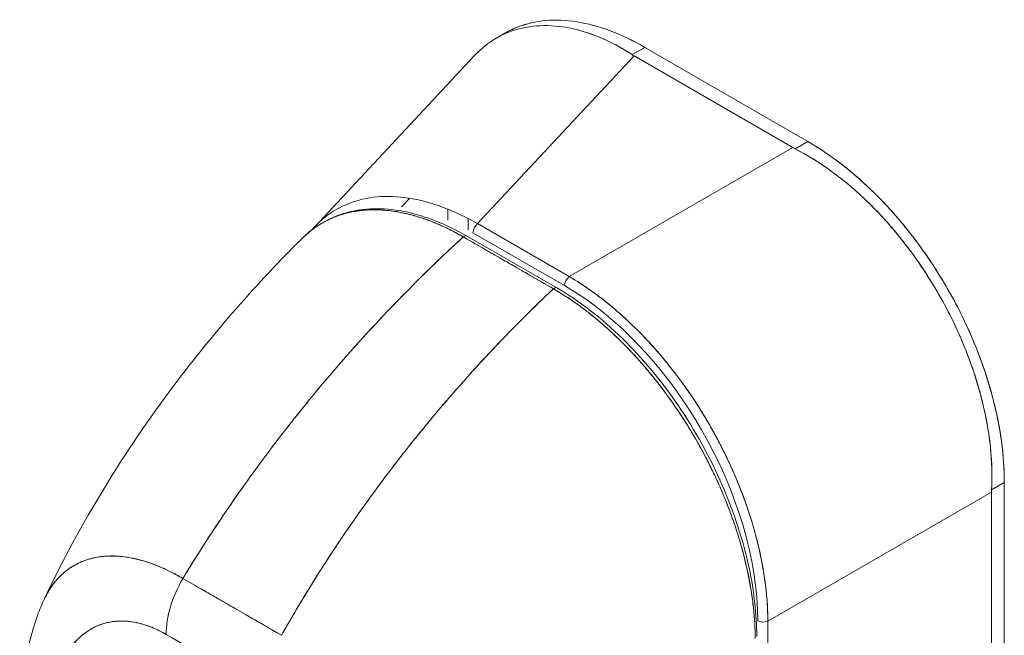
# Model space of a CAD drawing. Units: inches. Extents: x 18 to 404, y 8 to 258.
# Drawn here: x 369 to 371, y 98 to 99 of the extents above; entities that cross this region are included whole.
import ezdxf

# ---------------------------------------------------------------- set-up
doc = ezdxf.new("R2010")
doc.units = ezdxf.units.IN
doc.header["$LTSCALE"] = 25
doc.header["$MEASUREMENT"] = 0
doc.layers.add('Visible (ANSI)', color=7, linetype='Continuous', lineweight=5)

msp = doc.modelspace()

# ---------------------------------------------------------------- linework, layer by layer
at = {"layer": 'Visible (ANSI)'}
for p, q in [((370.2266, 98.7863), (370.2452, 98.7971)), ((370.236, 98.7914), (370.236, 98.7914)), ((370.236, 98.7914), (370.236, 98.7914)), ((370.5072, 98.7522), (370.5334, 98.7673)), ((370.5334, 98.7673), (370.5072, 98.7522)), ((370.8709, 98.5724), (370.5334, 98.7673)), ((370.5334, 98.7673), (370.8709, 98.5724)), ((369.85, 98.3959), (370.1807, 98.7497)), ((370.5117, 98.7495), (370.1877, 98.4028)), ((370.1877, 98.4028), (370.5117, 98.7495)), ((370.8399, 98.56), (370.5117, 98.7495)), ((370.5117, 98.7495), (370.8399, 98.56)), ((370.8709, 98.5724), (370.8447, 98.5574)), ((370.8447, 98.5574), (370.8709, 98.5724)), ((370.3772, 98.2934), (370.8399, 98.56)), ((370.8399, 98.56), (370.3772, 98.2934)), ((370.8244, 98.551), (370.8244, 98.551)), ((370.0304, 98.4373), (370.0473, 98.4554)), ((370.1262, 98.4328), (370.1261, 98.4103)), ((370.0703, 98.4151), (370.0704, 98.4151)), ((370.1679, 98.3898), (370.1679, 98.4136)), ((370.1877, 98.4028), (370.3772, 98.2934)), ((370.3772, 98.2934), (370.1877, 98.4028)), ((370.3676, 98.2747), (370.1781, 98.3841)), ((370.3444, 98.2681), (370.1581, 98.3755)), ((370.3514, 98.2701), (370.165, 98.3775)), ((370.3464, 98.2696), (370.3464, 98.2696)), ((370.3464, 98.2696), (370.3464, 98.2696)), ((369.7588, 97.9357), (369.7588, 97.9357)), ((371.2769, 97.8679), (371.2508, 97.8528)), ((371.2508, 97.8528), (371.2769, 97.8679)), ((371.2761, 97.1372), (371.2769, 97.8679)), ((371.2769, 97.8679), (371.2761, 97.1372)), ((370.7879, 97.5808), (371.2506, 97.8474)), ((371.2506, 97.8474), (370.7879, 97.5808)), ((371.2351, 97.8385), (371.2351, 97.8385)), ((371.2498, 97.1229), (371.2506, 97.8474)), ((371.2506, 97.8474), (371.2498, 97.1229)), ((369.4325, 97.7157), (369.4325, 97.7158)), ((369.5781, 97.6693), (369.7821, 97.5518)), ((369.7604, 97.5643), (369.7604, 97.5643)), ((370.7872, 96.9501), (370.7879, 97.5808)), ((369.7475, 97.4362), (369.5435, 97.5537))]:
    msp.add_line(p, q, dxfattribs=at)
for centre, major_axis, ratio, start_param, end_param in [((370.5877, 98.7932), (0.1075, -0.0001), 0.576602, 3.866357, 3.927433), ((370.5877, 98.7932), (0.1075, -0.0001), 0.576597, 3.866362, 3.927445), ((370.9159, 98.6038), (0.1075, -0.0001), 0.576597, 3.927807, 3.988889), ((370.9159, 98.6038), (0.1075, -0.0001), 0.576603, 3.927803, 3.988886), ((370.1897, 98.3908), (0.0082, 0.0142), 0.577359, 0.958636, 2.354899), ((370.1601, 98.3689), (0.00491, 0.00853), 0.578078, 0.000232, 1.078906), ((370.1601, 98.3689), (0.00491, 0.00853), 0.578094, 0, 1.078982), ((370.3792, 98.2814), (0.0082, 0.0142), 0.577359, 0.958636, 2.354898), ((370.3792, 98.2814), (-0.0082, -0.0142), 0.577359, 4.100228, 5.496492), ((370.3465, 98.2616), (0.00491, 0.00853), 0.578094, 6.282962, 7.362175), ((370.3465, 98.2616), (0.00491, 0.00853), 0.578109, 0, 1.078879), ((370.3546, 97.8055), (-0.2865, 0.4976), 0.595799, 3.942777, 5.483405), ((371.3266, 97.8911), (-0.0537, -0.0931), 0.577359, 5.435228, 5.496311), ((371.3266, 97.8911), (-0.0537, -0.0931), 0.577364, 5.435232, 5.496315), ((369.6594, 97.6205), (-0.0819, -0.1421), 0.578009, 4.702277, 5.495927), ((369.6594, 97.6205), (0.0819, 0.1421), 0.578093, 1.560792, 2.354519), ((370.7012, 97.6566), (0.1882, -0.3269), 0.578093, 1.277812, 1.277814), ((370.7785, 97.5886), (-0.0164, 0), 0.576597, 0.786034, 2.182297), ((369.6455, -52.3402), (-91.4597, 158.8223), 0.578093, 5.498934, 5.500508)]:
    msp.add_ellipse(centre, major_axis=major_axis, ratio=ratio, start_param=start_param, end_param=end_param, dxfattribs=at)
for points, knots in [([(370.1807, 98.7497), (370.1876, 98.7571), (370.1949, 98.7638), (370.2025, 98.7699), (370.2177, 98.7821), (370.2344, 98.7917), (370.2523, 98.7987), (370.2702, 98.8057), (370.2894, 98.81), (370.3095, 98.8116), (370.3296, 98.8132), (370.3506, 98.8121), (370.3723, 98.8082), (370.3941, 98.8044), (370.4164, 98.7978), (370.439, 98.7884), (370.4617, 98.7791), (370.4845, 98.767), (370.5072, 98.7522)], [0.388457, 0.388457, 0.388457, 0.388457, 0.4444444, 0.4444444, 0.4444444, 0.5555556, 0.5555556, 0.5555556, 0.6666667, 0.6666667, 0.6666667, 0.7777778, 0.7777778, 0.7777778, 0.8888889, 0.8888889, 0.8888889, 1, 1, 1, 1]), ([(370.5072, 98.7522), (370.4846, 98.7669), (370.4618, 98.779), (370.4392, 98.7883), (370.4166, 98.7978), (370.3941, 98.8044), (370.3723, 98.8083), (370.3722, 98.8083), (370.3722, 98.8083), (370.3722, 98.8083), (370.3505, 98.8121), (370.3295, 98.8132), (370.3094, 98.8116), (370.3094, 98.8116), (370.3094, 98.8116), (370.3093, 98.8116), (370.2893, 98.81), (370.2702, 98.8056), (370.2524, 98.7987), (370.2523, 98.7987), (370.2523, 98.7987), (370.2522, 98.7986), (370.2343, 98.7917), (370.2177, 98.7821), (370.2026, 98.77), (370.2025, 98.7699), (370.2025, 98.7699), (370.2024, 98.7698), (370.1948, 98.7638), (370.1876, 98.757), (370.1807, 98.7497)], [0, 0, 0, 0, 0.1108364, 0.1108364, 0.1108364, 0.2222222, 0.2222222, 0.2222222, 0.2223767, 0.2223767, 0.2223767, 0.3330931, 0.3330931, 0.3330931, 0.3333333, 0.3333333, 0.3333333, 0.4440371, 0.4440371, 0.4440371, 0.4444444, 0.4444444, 0.4444444, 0.5555556, 0.5555556, 0.5555556, 0.5559572, 0.5559572, 0.5559572, 0.6117136, 0.6117136, 0.6117136, 0.6117136]), ([(370.2452, 98.7971), (370.2534, 98.8018), (370.262, 98.8059), (370.2709, 98.8094), (370.2889, 98.8164), (370.3083, 98.8209), (370.3287, 98.8227), (370.3491, 98.8245), (370.3706, 98.8236), (370.3929, 98.8201), (370.4153, 98.8165), (370.4385, 98.8102), (370.462, 98.8014), (370.4855, 98.7926), (370.5092, 98.7812), (370.5334, 98.7673)], [0.5004578, 0.5004578, 0.5004578, 0.5004578, 0.5555556, 0.5555556, 0.5555556, 0.6666667, 0.6666667, 0.6666667, 0.7777778, 0.7777778, 0.7777778, 0.8888889, 0.8888889, 0.8888889, 1, 1, 1, 1]), ([(370.2452, 98.7971), (370.2535, 98.8018), (370.2621, 98.806), (370.2711, 98.8095), (370.2891, 98.8165), (370.3084, 98.8209), (370.3287, 98.8227), (370.3491, 98.8245), (370.3706, 98.8236), (370.3927, 98.8201), (370.4152, 98.8165), (370.4384, 98.8103), (370.4619, 98.8014), (370.4855, 98.7925), (370.5095, 98.7811), (370.5334, 98.7673)], [0.5004143, 0.5004143, 0.5004143, 0.5004143, 0.5552985, 0.5552985, 0.5552985, 0.6652244, 0.6652244, 0.6652244, 0.7756204, 0.7756204, 0.7756204, 0.8877415, 0.8877415, 0.8877415, 1, 1, 1, 1]), ([(370.8709, 98.5724), (370.895, 98.5585), (370.9187, 98.5424), (370.9422, 98.5242), (370.9657, 98.5059), (370.9889, 98.4854), (371.0112, 98.4631), (371.0336, 98.4409), (371.055, 98.4169), (371.0754, 98.3916), (371.0958, 98.3663), (371.1151, 98.3395), (371.1331, 98.3117), (371.151, 98.2839), (371.1676, 98.2551), (371.1827, 98.2256), (371.1977, 98.1962), (371.2112, 98.1661), (371.2229, 98.1357), (371.2346, 98.1054), (371.2446, 98.0748), (371.2526, 98.0443), (371.2607, 98.0138), (371.2668, 97.9834), (371.2709, 97.9539), (371.275, 97.9244), (371.277, 97.8958), (371.2769, 97.8679)], [0, 0, 0, 0, 0.111111, 0.111111, 0.111111, 0.222222, 0.222222, 0.222222, 0.333333, 0.333333, 0.333333, 0.444444, 0.444444, 0.444444, 0.555556, 0.555556, 0.555556, 0.666667, 0.666667, 0.666667, 0.777778, 0.777778, 0.777778, 0.888889, 0.888889, 0.888889, 1, 1, 1, 1]), ([(370.8709, 98.5724), (370.8929, 98.5598), (370.9149, 98.545), (370.9366, 98.5285), (370.9562, 98.5135), (370.9756, 98.497), (370.9946, 98.4792), (371.0124, 98.4624), (371.0299, 98.4444), (371.0468, 98.4254), (371.0637, 98.4064), (371.08, 98.3865), (371.0955, 98.3657), (371.1115, 98.3443), (371.1268, 98.322), (371.1411, 98.2991), (371.1554, 98.2761), (371.1688, 98.2525), (371.1812, 98.2285), (371.1935, 98.2046), (371.2048, 98.1803), (371.2149, 98.1558), (371.225, 98.1313), (371.234, 98.1066), (371.2417, 98.082), (371.2495, 98.0573), (371.256, 98.0327), (371.2612, 98.0084), (371.2665, 97.984), (371.2704, 97.96), (371.2731, 97.9365), (371.2757, 97.913), (371.277, 97.8901), (371.2769, 97.8679)], [0, 0, 0, 0, 0.103179, 0.103179, 0.103179, 0.19641, 0.19641, 0.19641, 0.284272, 0.284272, 0.284272, 0.371718, 0.371718, 0.371718, 0.461564, 0.461564, 0.461564, 0.551364, 0.551364, 0.551364, 0.640801, 0.640801, 0.640801, 0.730189, 0.730189, 0.730189, 0.82001, 0.82001, 0.82001, 0.909949, 0.909949, 0.909949, 1, 1, 1, 1]), ([(371.2508, 97.8528), (371.2519, 97.8757), (371.2516, 97.8992), (371.2498, 97.9231), (371.2493, 97.9291), (371.2488, 97.9351), (371.2482, 97.9412), (371.2463, 97.9593), (371.2435, 97.9777), (371.24, 97.9961), (371.2377, 98.0083), (371.235, 98.0204), (371.2321, 98.0326), (371.229, 98.0453), (371.2256, 98.0579), (371.2218, 98.0706), (371.2164, 98.0886), (371.2103, 98.1067), (371.2036, 98.1247), (371.2011, 98.1314), (371.1985, 98.1381), (371.1958, 98.1448), (371.1863, 98.1684), (371.1757, 98.1919), (371.164, 98.2148), (371.1635, 98.2158), (371.163, 98.2168), (371.1625, 98.2178), (371.1502, 98.2418), (371.1368, 98.2654), (371.1225, 98.2883), (371.1198, 98.2925), (371.1172, 98.2967), (371.1145, 98.3008), (371.1024, 98.3193), (371.0898, 98.3373), (371.0765, 98.3547), (371.0699, 98.3634), (371.0632, 98.372), (371.0563, 98.3804), (371.0468, 98.3919), (371.0371, 98.4031), (371.0271, 98.414), (371.0153, 98.4269), (371.0032, 98.4393), (370.9908, 98.4511), (370.9852, 98.4566), (370.9794, 98.4619), (370.9736, 98.4671), (370.9561, 98.4829), (370.9382, 98.4975), (370.9198, 98.5109), (370.9178, 98.5124), (370.9157, 98.5138), (370.9137, 98.5153), (370.8911, 98.5313), (370.868, 98.5454), (370.8447, 98.5574)], [0, 0, 0, 0, 0.088873, 0.088873, 0.088873, 0.111111, 0.111111, 0.111111, 0.178162, 0.178162, 0.178162, 0.222222, 0.222222, 0.222222, 0.267931, 0.267931, 0.267931, 0.333333, 0.333333, 0.333333, 0.357816, 0.357816, 0.357816, 0.444444, 0.444444, 0.444444, 0.448135, 0.448135, 0.448135, 0.538943, 0.538943, 0.538943, 0.555556, 0.555556, 0.555556, 0.629644, 0.629644, 0.629644, 0.666667, 0.666667, 0.666667, 0.717569, 0.717569, 0.717569, 0.777778, 0.777778, 0.777778, 0.805438, 0.805438, 0.805438, 0.888889, 0.888889, 0.888889, 0.898091, 0.898091, 0.898091, 1, 1, 1, 1]), ([(370.8447, 98.5574), (370.8703, 98.5442), (370.8954, 98.5286), (370.9199, 98.5108), (370.9443, 98.493), (370.9681, 98.473), (370.9908, 98.4511), (371.0136, 98.4293), (371.0355, 98.4056), (371.0562, 98.3805), (371.0768, 98.3553), (371.0963, 98.3287), (371.1144, 98.3009), (371.1324, 98.2732), (371.1491, 98.2443), (371.164, 98.2148), (371.179, 98.1853), (371.1923, 98.155), (371.2037, 98.1245), (371.2151, 98.094), (371.2246, 98.0632), (371.2321, 98.0326), (371.2396, 98.0019), (371.245, 97.9713), (371.2482, 97.9412), (371.2513, 97.9111), (371.2522, 97.8815), (371.2508, 97.8528)], [0, 0, 0, 0, 0.111111, 0.111111, 0.111111, 0.222222, 0.222222, 0.222222, 0.333333, 0.333333, 0.333333, 0.444444, 0.444444, 0.444444, 0.555556, 0.555556, 0.555556, 0.666667, 0.666667, 0.666667, 0.777778, 0.777778, 0.777778, 0.888889, 0.888889, 0.888889, 1, 1, 1, 1]), ([(370.1877, 98.4028), (370.1632, 98.4169), (370.1387, 98.4283), (370.1148, 98.4372), (370.0909, 98.446), (370.0675, 98.4522), (370.0449, 98.4557), (370.0224, 98.4592), (370.0006, 98.4601), (369.9799, 98.4582), (369.9593, 98.4564), (369.9398, 98.4518), (369.9216, 98.4447), (369.9034, 98.4376), (369.8866, 98.4279), (369.8714, 98.4157), (369.8616, 98.4079), (369.8525, 98.3991), (369.8441, 98.3894)], [0, 0, 0, 0, 0.1111111, 0.1111111, 0.1111111, 0.2222222, 0.2222222, 0.2222222, 0.3333333, 0.3333333, 0.3333333, 0.4444444, 0.4444444, 0.4444444, 0.5555556, 0.5555556, 0.5555556, 0.6266503, 0.6266503, 0.6266503, 0.6266503]), ([(369.8254, 98.3729), (369.827, 98.3745), (369.8287, 98.3761), (369.8303, 98.3776), (369.8347, 98.3816), (369.8391, 98.3854), (369.8437, 98.389), (369.8504, 98.3942), (369.8574, 98.3989), (369.8644, 98.403), (369.8742, 98.4089), (369.8843, 98.4136), (369.8943, 98.4175), (369.8971, 98.4185), (369.8999, 98.4195), (369.9027, 98.4204), (369.9165, 98.425), (369.9302, 98.428), (369.9438, 98.4297), (369.9443, 98.4297), (369.9448, 98.4298), (369.9453, 98.4298), (369.9591, 98.4315), (369.9727, 98.4318), (369.986, 98.4312), (369.9889, 98.4311), (369.9918, 98.4309), (369.9946, 98.4307), (370.0059, 98.4298), (370.0169, 98.4282), (370.0277, 98.4262), (370.0322, 98.4253), (370.0366, 98.4244), (370.041, 98.4233), (370.0499, 98.4212), (370.0587, 98.4188), (370.0672, 98.4161), (370.0729, 98.4143), (370.0784, 98.4124), (370.0839, 98.4104), (370.0904, 98.408), (370.0967, 98.4056), (370.1029, 98.403), (370.1098, 98.4001), (370.1165, 98.3971), (370.123, 98.3939), (370.1266, 98.3922), (370.1301, 98.3905), (370.1336, 98.3887), (370.1424, 98.3843), (370.1507, 98.3797), (370.1581, 98.3755)], [0.328246, 0.328246, 0.328246, 0.328246, 0.3378724, 0.3378724, 0.3378724, 0.3636364, 0.3636364, 0.3636364, 0.4015229, 0.4015229, 0.4015229, 0.4545455, 0.4545455, 0.4545455, 0.4693394, 0.4693394, 0.4693394, 0.5426566, 0.5426566, 0.5426566, 0.5454545, 0.5454545, 0.5454545, 0.6201601, 0.6201601, 0.6201601, 0.6363636, 0.6363636, 0.6363636, 0.7005689, 0.7005689, 0.7005689, 0.7272727, 0.7272727, 0.7272727, 0.7817474, 0.7817474, 0.7817474, 0.8181818, 0.8181818, 0.8181818, 0.861421, 0.861421, 0.861421, 0.9090909, 0.9090909, 0.9090909, 0.9347795, 0.9347795, 0.9347795, 1, 1, 1, 1]), ([(370.1581, 98.3755), (370.1569, 98.3761), (370.1558, 98.3767), (370.1547, 98.3774), (370.1534, 98.3781), (370.1521, 98.3788), (370.1508, 98.3795), (370.1494, 98.3803), (370.148, 98.3811), (370.1465, 98.3819), (370.145, 98.3828), (370.1434, 98.3836), (370.1418, 98.3844), (370.1402, 98.3853), (370.1385, 98.3862), (370.1369, 98.3871), (370.1351, 98.388), (370.1333, 98.3889), (370.1316, 98.3897), (370.1297, 98.3907), (370.1278, 98.3916), (370.1259, 98.3925), (370.1239, 98.3935), (370.1218, 98.3945), (370.1198, 98.3955), (370.1175, 98.3965), (370.1152, 98.3976), (370.1129, 98.3986), (370.1103, 98.3998), (370.1077, 98.4009), (370.1051, 98.402), (370.1021, 98.4033), (370.0992, 98.4045), (370.0962, 98.4057), (370.0929, 98.407), (370.0895, 98.4083), (370.0861, 98.4096), (370.0832, 98.4107), (370.0803, 98.4117), (370.0774, 98.4127), (370.0766, 98.413), (370.0757, 98.4133), (370.0749, 98.4136), (370.0709, 98.415), (370.0668, 98.4162), (370.0628, 98.4175), (370.0584, 98.4188), (370.054, 98.42), (370.0497, 98.4212), (370.045, 98.4224), (370.0403, 98.4235), (370.0357, 98.4245), (370.0306, 98.4256), (370.0256, 98.4266), (370.0207, 98.4274), (370.0152, 98.4283), (370.0099, 98.4291), (370.0045, 98.4297), (370.0029, 98.4299), (370.0013, 98.4301), (369.9997, 98.4302), (369.9955, 98.4306), (369.9913, 98.4309), (369.9872, 98.4311), (369.9809, 98.4315), (369.9747, 98.4316), (369.9686, 98.4314), (369.9618, 98.4313), (369.9552, 98.4309), (369.9486, 98.4302), (369.9416, 98.4295), (369.9348, 98.4285), (369.928, 98.4271), (369.9278, 98.4271), (369.9276, 98.427), (369.9274, 98.427), (369.9198, 98.4255), (369.9124, 98.4236), (369.9052, 98.4213), (369.8973, 98.4187), (369.8896, 98.4158), (369.8821, 98.4123), (369.8763, 98.4097), (369.8707, 98.4067), (369.8652, 98.4035), (369.8628, 98.4021), (369.8605, 98.4007), (369.8582, 98.3992), (369.8497, 98.3938), (369.8416, 98.3877), (369.834, 98.3809), (369.8311, 98.3783), (369.8282, 98.3757), (369.8254, 98.3729)], [0, 0, 0, 0, 0.0051535, 0.0051535, 0.0051535, 0.011125, 0.011125, 0.011125, 0.0177599, 0.0177599, 0.0177599, 0.024968, 0.024968, 0.024968, 0.0326646, 0.0326646, 0.0326646, 0.0407909, 0.0407909, 0.0407909, 0.0494929, 0.0494929, 0.0494929, 0.0590435, 0.0590435, 0.0590435, 0.0697173, 0.0697173, 0.0697173, 0.0817898, 0.0817898, 0.0817898, 0.0955416, 0.0955416, 0.0955416, 0.1112568, 0.1112568, 0.1112568, 0.125, 0.125, 0.125, 0.1288152, 0.1288152, 0.1288152, 0.1479502, 0.1479502, 0.1479502, 0.1687359, 0.1687359, 0.1687359, 0.1911746, 0.1911746, 0.1911746, 0.2155136, 0.2155136, 0.2155136, 0.2420183, 0.2420183, 0.2420183, 0.25, 0.25, 0.25, 0.2709744, 0.2709744, 0.2709744, 0.3027382, 0.3027382, 0.3027382, 0.3376886, 0.3376886, 0.3376886, 0.375, 0.375, 0.375, 0.3761252, 0.3761252, 0.3761252, 0.4181661, 0.4181661, 0.4181661, 0.4642343, 0.4642343, 0.4642343, 0.5, 0.5, 0.5, 0.515243, 0.515243, 0.515243, 0.571952, 0.571952, 0.571952, 0.5933634, 0.5933634, 0.5933634, 0.5933634]), ([(369.8278, 98.3752), (369.8543, 98.4006), (369.8868, 98.4185), (369.9588, 98.436), (369.999, 98.4358), (370.0808, 98.4184), (370.1232, 98.4015), (370.1649, 98.3775)], [0.0163, 0.0163, 0.0163, 0.0163, 0.569168, 0.569168, 1.123731, 1.123731, 1.660588, 1.660588, 1.660588, 1.660588]), ([(369.292, 97.6278), (369.3655, 97.7837), (369.4576, 97.9325), (369.6416, 98.1775), (369.7314, 98.2798), (369.8254, 98.3729)], [0.002186, 0.002186, 0.002186, 0.002186, 1.578048, 1.578048, 2.854085, 2.854085, 2.854085, 2.854085]), ([(370.1581, 98.3755), (370.1114, 98.3328), (370.0669, 98.2895), (370.0245, 98.2458), (369.9821, 98.2022), (369.9418, 98.1583), (369.9036, 98.1144), (369.8655, 98.0706), (369.8294, 98.0268), (369.7955, 97.9835), (369.7615, 97.9401), (369.7296, 97.8971), (369.6997, 97.8548), (369.6698, 97.8124), (369.6419, 97.7708), (369.6158, 97.73), (369.6028, 97.7095), (369.5902, 97.6893), (369.5781, 97.6693)], [0, 0, 0, 0, 0.181782, 0.181782, 0.181782, 0.363564, 0.363564, 0.363564, 0.545346, 0.545346, 0.545346, 0.727128, 0.727128, 0.727128, 0.90891, 0.90891, 0.90891, 1, 1, 1, 1]), ([(369.5781, 97.6693), (369.5947, 97.6966), (369.6121, 97.7244), (369.6304, 97.7526), (369.6488, 97.7809), (369.6681, 97.8096), (369.6883, 97.8386), (369.7086, 97.8676), (369.7297, 97.8969), (369.7519, 97.9265), (369.774, 97.9561), (369.7971, 97.9859), (369.8212, 98.0158), (369.8452, 98.0458), (369.8703, 98.0759), (369.8964, 98.106), (369.9224, 98.1362), (369.9495, 98.1664), (369.9775, 98.1965), (370.0056, 98.2266), (370.0347, 98.2567), (370.0648, 98.2866), (370.0949, 98.3164), (370.126, 98.3461), (370.1581, 98.3755)], [0, 0, 0, 0, 0.12462, 0.12462, 0.12462, 0.249674, 0.249674, 0.249674, 0.374729, 0.374729, 0.374729, 0.499784, 0.499784, 0.499784, 0.624839, 0.624839, 0.624839, 0.749894, 0.749894, 0.749894, 0.874949, 0.874949, 0.874949, 1, 1, 1, 1]), ([(370.1581, 98.3755), (370.1765, 98.3648), (370.1908, 98.3566), (370.2022, 98.35), (370.2135, 98.3435), (370.222, 98.3386), (370.2287, 98.3348), (370.2355, 98.3309), (370.2405, 98.328), (370.2449, 98.3255), (370.2493, 98.3229), (370.2532, 98.3207), (370.2576, 98.3182), (370.262, 98.3156), (370.267, 98.3127), (370.2738, 98.3088), (370.2805, 98.305), (370.2889, 98.3001), (370.3003, 98.2935), (370.3117, 98.287), (370.326, 98.2787), (370.3444, 98.2681)], [0, 0, 0, 0, 0.142857, 0.142857, 0.142857, 0.285714, 0.285714, 0.285714, 0.428571, 0.428571, 0.428571, 0.571429, 0.571429, 0.571429, 0.714286, 0.714286, 0.714286, 0.857143, 0.857143, 0.857143, 1, 1, 1, 1]), ([(370.3772, 98.2934), (370.3828, 98.2901), (370.3884, 98.2868), (370.3939, 98.2832), (370.4011, 98.2787), (370.4082, 98.274), (370.4154, 98.2691), (370.4225, 98.2642), (370.4296, 98.2591), (370.4366, 98.2538), (370.4437, 98.2486), (370.4507, 98.2431), (370.4577, 98.2374), (370.4646, 98.2318), (370.4716, 98.226), (370.4784, 98.22), (370.4853, 98.214), (370.4921, 98.2078), (370.4989, 98.2015), (370.5056, 98.1951), (370.5123, 98.1887), (370.519, 98.182), (370.5241, 98.1769), (370.5292, 98.1716), (370.5342, 98.1663), (370.5357, 98.1648), (370.5371, 98.1632), (370.5386, 98.1616), (370.5451, 98.1547), (370.5515, 98.1476), (370.5578, 98.1404), (370.5641, 98.1332), (370.5704, 98.1258), (370.5765, 98.1183), (370.5826, 98.1109), (370.5887, 98.1032), (370.5946, 98.0955), (370.6006, 98.0878), (370.6064, 98.08), (370.6122, 98.072), (370.6179, 98.0641), (370.6236, 98.056), (370.6291, 98.0479), (370.6346, 98.0397), (370.64, 98.0315), (370.6453, 98.0231), (370.6506, 98.0148), (370.6558, 98.0064), (370.6608, 97.9979), (370.6631, 97.994), (370.6654, 97.9901), (370.6676, 97.9862), (370.6703, 97.9816), (370.673, 97.9769), (370.6756, 97.9721), (370.6804, 97.9635), (370.6851, 97.9548), (370.6896, 97.946), (370.6942, 97.9372), (370.6986, 97.9284), (370.7028, 97.9195), (370.7071, 97.9106), (370.7112, 97.9017), (370.7152, 97.8927), (370.7191, 97.8838), (370.723, 97.8748), (370.7266, 97.8658), (370.7303, 97.8567), (370.7338, 97.8477), (370.7372, 97.8386), (370.7406, 97.8295), (370.7438, 97.8205), (370.7468, 97.8114), (370.7499, 97.8023), (370.7528, 97.7932), (370.7555, 97.7841), (370.7559, 97.7829), (370.7562, 97.7817), (370.7566, 97.7805), (370.7589, 97.7726), (370.7611, 97.7647), (370.7632, 97.7569), (370.7656, 97.7478), (370.7678, 97.7388), (370.7699, 97.7298), (370.772, 97.7207), (370.7738, 97.7117), (370.7756, 97.7028), (370.7773, 97.6938), (370.7788, 97.6849), (370.7802, 97.6761), (370.7815, 97.6672), (370.7827, 97.6584), (370.7837, 97.6497), (370.7847, 97.6409), (370.7856, 97.6322), (370.7862, 97.6236), (370.7868, 97.615), (370.7873, 97.6065), (370.7876, 97.5981), (370.7878, 97.5923), (370.7879, 97.5865), (370.7879, 97.5808)], [0, 0, 0, 0, 0.026039, 0.026039, 0.026039, 0.0594, 0.0594, 0.0594, 0.09265, 0.09265, 0.09265, 0.125794, 0.125794, 0.125794, 0.15884, 0.15884, 0.15884, 0.191791, 0.191791, 0.191791, 0.224653, 0.224653, 0.224653, 0.25, 0.25, 0.25, 0.257436, 0.257436, 0.257436, 0.290141, 0.290141, 0.290141, 0.322775, 0.322775, 0.322775, 0.35535, 0.35535, 0.35535, 0.387876, 0.387876, 0.387876, 0.420366, 0.420366, 0.420366, 0.452832, 0.452832, 0.452832, 0.485286, 0.485286, 0.485286, 0.5, 0.5, 0.5, 0.517739, 0.517739, 0.517739, 0.550193, 0.550193, 0.550193, 0.582661, 0.582661, 0.582661, 0.615153, 0.615153, 0.615153, 0.647685, 0.647685, 0.647685, 0.680266, 0.680266, 0.680266, 0.712905, 0.712905, 0.712905, 0.745617, 0.745617, 0.745617, 0.75, 0.75, 0.75, 0.778408, 0.778408, 0.778408, 0.811278, 0.811278, 0.811278, 0.844236, 0.844236, 0.844236, 0.877291, 0.877291, 0.877291, 0.910445, 0.910445, 0.910445, 0.943705, 0.943705, 0.943705, 0.977077, 0.977077, 0.977077, 1, 1, 1, 1]), ([(370.7879, 97.5808), (370.7878, 97.609), (370.7856, 97.6383), (370.7813, 97.6681), (370.7771, 97.698), (370.7708, 97.7285), (370.7626, 97.7592), (370.7544, 97.7899), (370.7442, 97.8208), (370.7323, 97.8514), (370.7205, 97.882), (370.7068, 97.9124), (370.6916, 97.9422), (370.6764, 97.9719), (370.6596, 98.001), (370.6415, 98.0291), (370.6234, 98.0571), (370.6039, 98.0842), (370.5834, 98.1098), (370.5629, 98.1354), (370.5412, 98.1597), (370.5188, 98.1822), (370.4964, 98.2046), (370.4731, 98.2254), (370.4494, 98.244), (370.4257, 98.2627), (370.4015, 98.2792), (370.3772, 98.2934)], [0, 0, 0, 0, 0.111111, 0.111111, 0.111111, 0.222222, 0.222222, 0.222222, 0.333333, 0.333333, 0.333333, 0.444444, 0.444444, 0.444444, 0.555556, 0.555556, 0.555556, 0.666667, 0.666667, 0.666667, 0.777778, 0.777778, 0.777778, 0.888889, 0.888889, 0.888889, 1, 1, 1, 1]), ([(370.3444, 98.2681), (370.3129, 98.2385), (370.2824, 98.2084), (370.253, 98.1782), (370.2235, 98.148), (370.1951, 98.1176), (370.1677, 98.087), (370.1402, 98.0565), (370.1139, 98.0259), (370.0885, 97.9954), (370.0631, 97.9648), (370.0388, 97.9343), (370.0154, 97.9039), (369.9921, 97.8736), (369.9698, 97.8433), (369.9484, 97.8133), (369.9271, 97.7833), (369.9067, 97.7535), (369.8873, 97.724), (369.8678, 97.6946), (369.8494, 97.6654), (369.8318, 97.6366), (369.8144, 97.608), (369.7978, 97.5797), (369.7821, 97.5518)], [0, 0, 0, 0, 0.125051, 0.125051, 0.125051, 0.250106, 0.250106, 0.250106, 0.375161, 0.375161, 0.375161, 0.500216, 0.500216, 0.500216, 0.625271, 0.625271, 0.625271, 0.750326, 0.750326, 0.750326, 0.87538, 0.87538, 0.87538, 1, 1, 1, 1]), ([(369.7821, 97.5518), (369.7936, 97.5722), (369.8055, 97.5928), (369.8179, 97.6136), (369.8427, 97.6551), (369.8694, 97.6975), (369.8982, 97.7405), (369.9269, 97.7835), (369.9577, 97.8271), (369.9906, 97.8711), (370.0234, 97.9151), (370.0584, 97.9595), (370.0956, 98.0039), (370.1327, 98.0483), (370.172, 98.0928), (370.2135, 98.137), (370.255, 98.1811), (370.2986, 98.225), (370.3444, 98.2681)], [0, 0, 0, 0, 0.09109, 0.09109, 0.09109, 0.272872, 0.272872, 0.272872, 0.454654, 0.454654, 0.454654, 0.636436, 0.636436, 0.636436, 0.818218, 0.818218, 0.818218, 1, 1, 1, 1]), ([(370.7618, 97.5452), (370.7617, 97.5508), (370.7616, 97.5565), (370.7614, 97.5622), (370.7612, 97.5686), (370.7609, 97.575), (370.7605, 97.5814), (370.76, 97.5885), (370.7594, 97.5957), (370.7587, 97.6029), (370.7579, 97.6109), (370.757, 97.6189), (370.7559, 97.6269), (370.7551, 97.6328), (370.7543, 97.6387), (370.7533, 97.6446), (370.7528, 97.6476), (370.7523, 97.6506), (370.7518, 97.6536), (370.7501, 97.6634), (370.7482, 97.6733), (370.7461, 97.6833), (370.7437, 97.6942), (370.7412, 97.7053), (370.7383, 97.7163), (370.7355, 97.7273), (370.7324, 97.7384), (370.7291, 97.7494), (370.7288, 97.7506), (370.7284, 97.7517), (370.7281, 97.7529), (370.724, 97.7663), (370.7196, 97.7797), (370.7148, 97.7931), (370.7095, 97.8081), (370.7038, 97.823), (370.6976, 97.8378), (370.6952, 97.8437), (370.6927, 97.8495), (370.6902, 97.8554), (370.6855, 97.8661), (370.6807, 97.8767), (370.6756, 97.8873), (370.6676, 97.9041), (370.659, 97.9208), (370.65, 97.9373), (370.6461, 97.9444), (370.6422, 97.9514), (370.6381, 97.9584), (370.6336, 97.9661), (370.6291, 97.9738), (370.6244, 97.9815), (370.6165, 97.9943), (370.6084, 98.0069), (370.6, 98.0192), (370.5925, 98.0303), (370.5848, 98.0413), (370.5769, 98.052), (370.5762, 98.0529), (370.5756, 98.0537), (370.5749, 98.0546), (370.5684, 98.0634), (370.5618, 98.072), (370.555, 98.0805), (370.5483, 98.0889), (370.5415, 98.0971), (370.5346, 98.1052), (370.5284, 98.1125), (370.5221, 98.1197), (370.5157, 98.1267), (370.5115, 98.1313), (370.5073, 98.1359), (370.503, 98.1404), (370.5014, 98.1421), (370.4998, 98.1437), (370.4982, 98.1454), (370.4928, 98.151), (370.4874, 98.1565), (370.4819, 98.1618), (370.4769, 98.1668), (370.4719, 98.1716), (370.4668, 98.1763), (370.4622, 98.1806), (370.4575, 98.1849), (370.4528, 98.1891), (370.4484, 98.193), (370.444, 98.1968), (370.4396, 98.2005), (370.4356, 98.2039), (370.4315, 98.2073), (370.4275, 98.2106), (370.4267, 98.2112), (370.426, 98.2118), (370.4252, 98.2124), (370.4222, 98.2148), (370.4192, 98.2172), (370.4163, 98.2195), (370.4129, 98.2221), (370.4096, 98.2247), (370.4062, 98.2272), (370.4033, 98.2294), (370.4003, 98.2316), (370.3974, 98.2337), (370.3948, 98.2356), (370.3922, 98.2375), (370.3896, 98.2393), (370.3873, 98.2409), (370.385, 98.2425), (370.3827, 98.2441), (370.3806, 98.2455), (370.3785, 98.2469), (370.3765, 98.2483), (370.3746, 98.2495), (370.3727, 98.2507), (370.3708, 98.252), (370.3691, 98.2531), (370.3673, 98.2542), (370.3656, 98.2553), (370.3639, 98.2564), (370.3622, 98.2574), (370.3606, 98.2585), (370.359, 98.2594), (370.3575, 98.2604), (370.3559, 98.2613), (370.3545, 98.2622), (370.3531, 98.2631), (370.3516, 98.2639), (370.3503, 98.2647), (370.349, 98.2654), (370.3478, 98.2662), (370.3467, 98.2668), (370.3455, 98.2675), (370.3444, 98.2681)], [0, 0, 0, 0, 0.022163, 0.022163, 0.022163, 0.046721, 0.046721, 0.046721, 0.07375, 0.07375, 0.07375, 0.103441, 0.103441, 0.103441, 0.125, 0.125, 0.125, 0.135958, 0.135958, 0.135958, 0.171628, 0.171628, 0.171628, 0.210936, 0.210936, 0.210936, 0.25, 0.25, 0.25, 0.254076, 0.254076, 0.254076, 0.301415, 0.301415, 0.301415, 0.354208, 0.354208, 0.354208, 0.375, 0.375, 0.375, 0.413119, 0.413119, 0.413119, 0.473883, 0.473883, 0.473883, 0.5, 0.5, 0.5, 0.529014, 0.529014, 0.529014, 0.577715, 0.577715, 0.577715, 0.621414, 0.621414, 0.621414, 0.625, 0.625, 0.625, 0.66093, 0.66093, 0.66093, 0.696579, 0.696579, 0.696579, 0.728771, 0.728771, 0.728771, 0.75, 0.75, 0.75, 0.757976, 0.757976, 0.757976, 0.784626, 0.784626, 0.784626, 0.80904, 0.80904, 0.80904, 0.83151, 0.83151, 0.83151, 0.852308, 0.852308, 0.852308, 0.871433, 0.871433, 0.871433, 0.875, 0.875, 0.875, 0.888962, 0.888962, 0.888962, 0.904641, 0.904641, 0.904641, 0.918368, 0.918368, 0.918368, 0.930426, 0.930426, 0.930426, 0.941092, 0.941092, 0.941092, 0.950638, 0.950638, 0.950638, 0.959335, 0.959335, 0.959335, 0.967454, 0.967454, 0.967454, 0.975136, 0.975136, 0.975136, 0.982323, 0.982323, 0.982323, 0.988932, 0.988932, 0.988932, 0.994877, 0.994877, 0.994877, 1, 1, 1, 1]), ([(370.3444, 98.2681), (370.3518, 98.2639), (370.3601, 98.2589), (370.3689, 98.2532), (370.3724, 98.251), (370.3759, 98.2487), (370.3795, 98.2463), (370.3861, 98.2418), (370.3928, 98.2371), (370.3996, 98.2321), (370.4058, 98.2276), (370.4121, 98.2228), (370.4186, 98.2177), (370.4241, 98.2134), (370.4297, 98.2088), (370.4354, 98.2041), (370.4439, 98.1969), (370.4527, 98.1893), (370.4616, 98.1811), (370.466, 98.1771), (370.4704, 98.1729), (370.4749, 98.1686), (370.4857, 98.1583), (370.4968, 98.1471), (370.5081, 98.135), (370.5109, 98.1319), (370.5138, 98.1288), (370.5167, 98.1256), (370.53, 98.1109), (370.5437, 98.0949), (370.5575, 98.0773), (370.558, 98.0767), (370.5586, 98.076), (370.5591, 98.0753), (370.5727, 98.058), (370.5865, 98.0392), (370.6004, 98.0187), (370.6032, 98.0145), (370.606, 98.0104), (370.6088, 98.0061), (370.6189, 97.9906), (370.629, 97.9742), (370.6389, 97.957), (370.646, 97.9448), (370.6529, 97.9322), (370.6597, 97.9192), (370.6643, 97.9103), (370.6689, 97.9013), (370.6733, 97.8921), (370.6838, 97.8705), (370.6936, 97.8482), (370.7024, 97.826), (370.703, 97.8246), (370.7036, 97.8231), (370.7041, 97.8217), (370.7121, 97.8013), (370.7193, 97.781), (370.7257, 97.7608), (370.7296, 97.7481), (370.7333, 97.7355), (370.7366, 97.7229), (370.7388, 97.7147), (370.7408, 97.7066), (370.7427, 97.6984), (370.7473, 97.6788), (370.751, 97.6594), (370.7539, 97.6408), (370.7546, 97.6361), (370.7553, 97.6314), (370.7559, 97.6268), (370.7577, 97.6138), (370.759, 97.6013), (370.7599, 97.5894), (370.7612, 97.5736), (370.7617, 97.5588), (370.7618, 97.5452)], [0, 0, 0, 0, 0.065233, 0.065233, 0.065233, 0.090909, 0.090909, 0.090909, 0.138606, 0.138606, 0.138606, 0.181818, 0.181818, 0.181818, 0.218295, 0.218295, 0.218295, 0.272727, 0.272727, 0.272727, 0.299488, 0.299488, 0.299488, 0.363636, 0.363636, 0.363636, 0.379913, 0.379913, 0.379913, 0.454545, 0.454545, 0.454545, 0.457429, 0.457429, 0.457429, 0.530754, 0.530754, 0.530754, 0.545455, 0.545455, 0.545455, 0.598649, 0.598649, 0.598649, 0.636364, 0.636364, 0.636364, 0.662242, 0.662242, 0.662242, 0.723318, 0.723318, 0.723318, 0.727273, 0.727273, 0.727273, 0.783303, 0.783303, 0.783303, 0.818182, 0.818182, 0.818182, 0.840721, 0.840721, 0.840721, 0.895221, 0.895221, 0.895221, 0.909091, 0.909091, 0.909091, 0.94822, 0.94822, 0.94822, 1, 1, 1, 1]), ([(370.3514, 98.2701), (370.3974, 98.2436), (370.444, 98.2076), (370.5287, 98.1246), (370.5683, 98.077), (370.6379, 97.9748), (370.6688, 97.9189), (370.7182, 97.8058), (370.7372, 97.7472), (370.7596, 97.6421), (370.765, 97.594), (370.7649, 97.5493)], [0, 0, 0, 0, 0.592275, 0.592275, 1.159379, 1.159379, 1.729258, 1.729258, 2.3014, 2.3014, 2.798391, 2.798391, 2.798391, 2.798391]), ([(369.5781, 97.6693), (369.5708, 97.6737), (369.5627, 97.6782), (369.5541, 97.6825), (369.5469, 97.6861), (369.5395, 97.6895), (369.532, 97.6927), (369.5297, 97.6937), (369.5274, 97.6946), (369.5251, 97.6956), (369.5143, 97.6999), (369.5035, 97.7036), (369.4925, 97.7067), (369.4889, 97.7077), (369.4853, 97.7087), (369.4816, 97.7095), (369.4737, 97.7114), (369.4656, 97.7129), (369.4575, 97.714), (369.448, 97.7152), (369.4383, 97.7159), (369.4286, 97.7158), (369.4263, 97.7157), (369.4241, 97.7157), (369.4218, 97.7156), (369.41, 97.715), (369.3982, 97.7132), (369.3869, 97.7102), (369.3832, 97.7092), (369.3795, 97.708), (369.3759, 97.7067), (369.3685, 97.7041), (369.3613, 97.7008), (369.3544, 97.697), (369.3504, 97.6947), (369.3465, 97.6923), (369.3427, 97.6896), (369.3382, 97.6864), (369.3338, 97.683), (369.3297, 97.6792), (369.3284, 97.6781), (369.3271, 97.6769), (369.3259, 97.6757), (369.3173, 97.6674), (369.3094, 97.6577), (369.3025, 97.6468), (369.2996, 97.6422), (369.2969, 97.6374), (369.2943, 97.6324), (369.2934, 97.6307), (369.2926, 97.6289), (369.2917, 97.6271)], [0, 0, 0, 0, 0.060624, 0.060624, 0.060624, 0.1111111, 0.1111111, 0.1111111, 0.1265869, 0.1265869, 0.1265869, 0.1987914, 0.1987914, 0.1987914, 0.2222222, 0.2222222, 0.2222222, 0.273294, 0.273294, 0.273294, 0.3333333, 0.3333333, 0.3333333, 0.3474368, 0.3474368, 0.3474368, 0.4205222, 0.4205222, 0.4205222, 0.4444444, 0.4444444, 0.4444444, 0.4933991, 0.4933991, 0.4933991, 0.5219496, 0.5219496, 0.5219496, 0.5555556, 0.5555556, 0.5555556, 0.5658861, 0.5658861, 0.5658861, 0.6371166, 0.6371166, 0.6371166, 0.6666667, 0.6666667, 0.6666667, 0.6769155, 0.6769155, 0.6769155, 0.6769155]), ([(369.2917, 97.6271), (369.2943, 97.6325), (369.297, 97.6377), (369.2999, 97.6426), (369.3061, 97.6531), (369.3132, 97.6625), (369.3209, 97.6707), (369.3213, 97.6711), (369.3216, 97.6714), (369.322, 97.6718), (369.3297, 97.6799), (369.3382, 97.6868), (369.3471, 97.6926), (369.3521, 97.6958), (369.3572, 97.6986), (369.3625, 97.7011), (369.3667, 97.7032), (369.3711, 97.705), (369.3756, 97.7066), (369.3849, 97.71), (369.3946, 97.7124), (369.4047, 97.7139), (369.4065, 97.7142), (369.4084, 97.7144), (369.4102, 97.7146), (369.4178, 97.7155), (369.4255, 97.7158), (369.4333, 97.7157), (369.4424, 97.7156), (369.4517, 97.7149), (369.4611, 97.7135), (369.4618, 97.7134), (369.4625, 97.7133), (369.4632, 97.7131), (369.4713, 97.7119), (369.4794, 97.7102), (369.4877, 97.708), (369.496, 97.7059), (369.5044, 97.7033), (369.5129, 97.7002), (369.5151, 97.6994), (369.5174, 97.6986), (369.5196, 97.6977), (369.5252, 97.6956), (369.5307, 97.6933), (369.5363, 97.6908), (369.5436, 97.6876), (369.5509, 97.6841), (369.5581, 97.6803), (369.5648, 97.6768), (369.5715, 97.6732), (369.5781, 97.6693)], [0.3353775, 0.3353775, 0.3353775, 0.3353775, 0.3688988, 0.3688988, 0.3688988, 0.4411046, 0.4411046, 0.4411046, 0.4444444, 0.4444444, 0.4444444, 0.5160884, 0.5160884, 0.5160884, 0.5555556, 0.5555556, 0.5555556, 0.5876754, 0.5876754, 0.5876754, 0.6544159, 0.6544159, 0.6544159, 0.6666667, 0.6666667, 0.6666667, 0.7161429, 0.7161429, 0.7161429, 0.7734695, 0.7734695, 0.7734695, 0.7777778, 0.7777778, 0.7777778, 0.8266877, 0.8266877, 0.8266877, 0.8758248, 0.8758248, 0.8758248, 0.8888889, 0.8888889, 0.8888889, 0.9207769, 0.9207769, 0.9207769, 0.9621735, 0.9621735, 0.9621735, 0.999975, 0.999975, 0.999975, 0.999975]), ([(369.7821, 97.5518), (369.7697, 97.5589), (369.7564, 97.5666), (369.7445, 97.5735), (369.7417, 97.5751), (369.7391, 97.5766), (369.7365, 97.5781), (369.7277, 97.5831), (369.7195, 97.5879), (369.7114, 97.5926), (369.7101, 97.5933), (369.7087, 97.5941), (369.7074, 97.5949), (369.7008, 97.5987), (369.6943, 97.6024), (369.6881, 97.606), (369.6855, 97.6075), (369.6828, 97.609), (369.6801, 97.6106), (369.6774, 97.6122), (369.6748, 97.6137), (369.6721, 97.6152), (369.6659, 97.6188), (369.6594, 97.6225), (369.6529, 97.6263), (369.6515, 97.627), (369.6502, 97.6278), (369.6489, 97.6286), (369.6408, 97.6332), (369.6325, 97.638), (369.6238, 97.643), (369.6212, 97.6445), (369.6185, 97.646), (369.6158, 97.6476), (369.6038, 97.6545), (369.5905, 97.6621), (369.5781, 97.6693)], [0, 0, 0, 0, 0.166667, 0.166667, 0.166667, 0.20499, 0.20499, 0.20499, 0.333333, 0.333333, 0.333333, 0.354537, 0.354537, 0.354537, 0.456696, 0.456696, 0.456696, 0.5, 0.5, 0.5, 0.543586, 0.543586, 0.543586, 0.645594, 0.645594, 0.645594, 0.666667, 0.666667, 0.666667, 0.795017, 0.795017, 0.795017, 0.833333, 0.833333, 0.833333, 1, 1, 1, 1]), ([(369.2451, 97.3384), (369.2406, 97.4277), (369.2487, 97.515), (369.2817, 97.6046), (369.2865, 97.616), (369.2917, 97.6271)], [0, 0, 0, 0, 0.923735, 0.923735, 1.060379, 1.060379, 1.060379, 1.060379]), ([(369.5434, 97.5537), (369.5286, 97.5623), (369.5137, 97.5689), (369.4989, 97.5736), (369.4841, 97.5782), (369.4692, 97.5809), (369.4546, 97.5813), (369.44, 97.5816), (369.4257, 97.5798), (369.4119, 97.5753), (369.3981, 97.5709), (369.3848, 97.5639), (369.3724, 97.5541), (369.36, 97.5443), (369.3484, 97.5316), (369.3381, 97.5157), (369.3278, 97.4998), (369.3188, 97.4807), (369.3115, 97.4581), (369.3041, 97.4355), (369.2985, 97.4094), (369.2953, 97.3797), (369.2921, 97.35), (369.2914, 97.3167), (369.2929, 97.2799)], [0, 0, 0, 0, 0.125, 0.125, 0.125, 0.25, 0.25, 0.25, 0.375, 0.375, 0.375, 0.5, 0.5, 0.5, 0.625, 0.625, 0.625, 0.75, 0.75, 0.75, 0.875, 0.875, 0.875, 1, 1, 1, 1]), ([(369.5434, 97.5537), (369.5387, 97.5564), (369.5339, 97.559), (369.5292, 97.5613), (369.524, 97.5639), (369.5188, 97.5662), (369.5136, 97.5683), (369.5079, 97.5706), (369.5022, 97.5726), (369.4966, 97.5742), (369.4904, 97.5761), (369.4842, 97.5776), (369.4782, 97.5787), (369.4715, 97.5799), (369.465, 97.5807), (369.4585, 97.5811), (369.4514, 97.5815), (369.4445, 97.5813), (369.4378, 97.5806), (369.4352, 97.5804), (369.4327, 97.5801), (369.4301, 97.5797), (369.4253, 97.5789), (369.4206, 97.5779), (369.416, 97.5766), (369.4082, 97.5744), (369.4007, 97.5715), (369.3936, 97.5678), (369.3857, 97.5637), (369.3781, 97.5588), (369.3711, 97.5531), (369.3634, 97.5468), (369.3562, 97.5396), (369.3497, 97.5316), (369.3485, 97.5302), (369.3474, 97.5287), (369.3462, 97.5272), (369.3409, 97.5203), (369.336, 97.5129), (369.3316, 97.5049), (369.3266, 97.496), (369.3221, 97.4865), (369.3181, 97.4765), (369.3144, 97.4674), (369.3112, 97.4579), (369.3083, 97.448), (369.3058, 97.439), (369.3035, 97.4297), (369.3016, 97.4201), (369.3015, 97.42), (369.3015, 97.4199), (369.3015, 97.4198), (369.2997, 97.4112), (369.2982, 97.4023), (369.297, 97.3933), (369.2958, 97.3849), (369.2949, 97.3763), (369.2941, 97.3676), (369.2934, 97.3597), (369.2929, 97.3516), (369.2926, 97.3434), (369.2922, 97.3359), (369.292, 97.3283), (369.292, 97.3206), (369.2919, 97.3136), (369.292, 97.3065), (369.2922, 97.2994), (369.2923, 97.2929), (369.2926, 97.2864), (369.2929, 97.2799)], [0, 0, 0, 0, 0.029834, 0.029834, 0.029834, 0.0628, 0.0628, 0.0628, 0.098961, 0.098961, 0.098961, 0.138922, 0.138922, 0.138922, 0.182924, 0.182924, 0.182924, 0.2315, 0.2315, 0.2315, 0.25, 0.25, 0.25, 0.285426, 0.285426, 0.285426, 0.34571, 0.34571, 0.34571, 0.413032, 0.413032, 0.413032, 0.486895, 0.486895, 0.486895, 0.5, 0.5, 0.5, 0.561624, 0.561624, 0.561624, 0.630381, 0.630381, 0.630381, 0.692757, 0.692757, 0.692757, 0.749381, 0.749381, 0.749381, 0.75, 0.75, 0.75, 0.800969, 0.800969, 0.800969, 0.848199, 0.848199, 0.848199, 0.891486, 0.891486, 0.891486, 0.931106, 0.931106, 0.931106, 0.967268, 0.967268, 0.967268, 1, 1, 1, 1])]:
    msp.add_open_spline(points, degree=3, knots=knots, dxfattribs=at)

doc.saveas('drawing.dxf')
